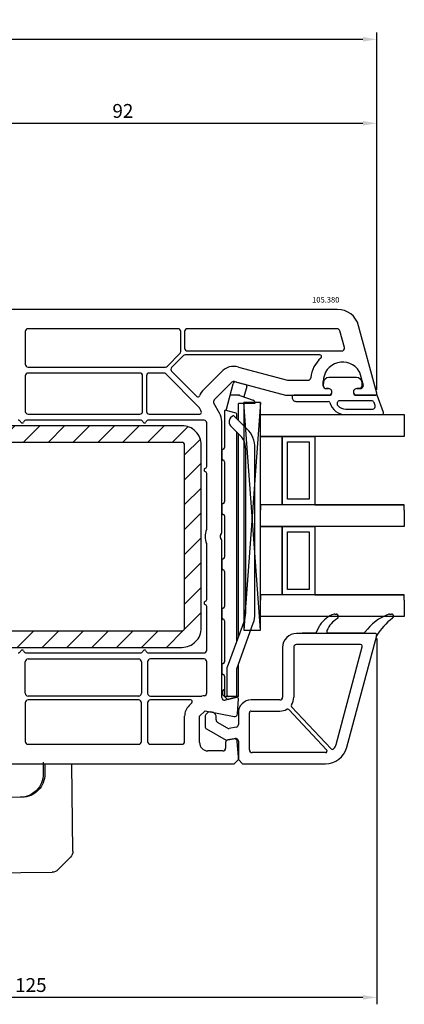
# Model space of a CAD drawing. Units: millimetres. Extents: x 154 to 1937, y 23 to 651.
# Drawn here: x 284 to 354, y 224 to 402 of the extents above; entities that cross this region are included whole.
import ezdxf

# ---------------------------------------------------------------- set-up
doc = ezdxf.new("R2010")
doc.units = ezdxf.units.MM
for name, color, linetype in [('cotes', 150, 'Continuous'), ('joints edpm', 6, 'Continuous'), ('paumelle', 92, 'Continuous'), ('profiles pvc', 7, 'Continuous'), ('renforts acier', 1, 'Continuous'), ('vitrage', 4, 'Continuous')]:
    doc.layers.add(name, color=color, linetype=linetype)
doc.styles.add('Annotatif', font='arial.ttf')
doc.styles.get("Standard").update_dxf_attribs({"font": 'arial.ttf'})
doc.dimstyles.new('Annotatif', dxfattribs={"dimscale": 0, "dimtxt": 2.5, "dimasz": 2.5, "dimexe": 1.25, "dimexo": 0.625, "dimtad": 1, "dimdec": 0, "dimtxsty": 'Standard', "dimcen": 2.5, "dimadec": 0, "dimazin": 0, "dimtfac": 1, "dimtdec": 0, "dimtmove": 0, "dimatfit": 3, "dimfxl": 1, "dimarcsym": 0})

# ---------------------------------------------------------------- blocks, each defined once
blk = doc.blocks.new('*D1')
at = {"layer": 'cotes', "color": 0, "lineweight": -2, "transparency": 16777216}
for p, q in [((257.07, 383.5), (257.07, 384.18)), ((348.78, 334.83), (348.78, 384.18)), ((259.57, 382.93), (346.28, 382.93))]:
    blk.add_line(p, q, dxfattribs=at)
at = {"layer": 'cotes', "color": 0, "transparency": 16777216}
for points in [[(259.57, 383.34), (259.57, 382.51), (257.07, 382.93)], [(346.28, 383.34), (346.28, 382.51), (348.78, 382.93)]]:
    blk.add_solid(points, dxfattribs=at)
at = {"layer": 'Defpoints', "color": 0, "transparency": 16777216}
for p in [(257.07, 382.88), (348.78, 382.93), (348.78, 334.21)]:
    blk.add_point(p, dxfattribs=at)
at = {"layer": 'cotes', "color": 0, "transparency": 16777216, "insert": (302.93, 384.83), "char_height": 2.5, "attachment_point": 5}
blk.add_mtext('92', dxfattribs=at)
blk = doc.blocks.new('*D2')
at = {"layer": 'cotes', "color": 0, "lineweight": -2, "transparency": 16777216}
for p, q in [((173.79, 383.55), (173.79, 399.33)), ((348.78, 383.55), (348.78, 399.33)), ((176.29, 398.08), (346.28, 398.08))]:
    blk.add_line(p, q, dxfattribs=at)
at = {"layer": 'cotes', "color": 0, "transparency": 16777216}
for points in [[(176.29, 398.5), (176.29, 397.66), (173.79, 398.08)], [(346.28, 398.5), (346.28, 397.66), (348.78, 398.08)]]:
    blk.add_solid(points, dxfattribs=at)
at = {"layer": 'Defpoints', "color": 0, "transparency": 16777216}
for p in [(348.78, 398.08), (173.79, 382.93), (348.78, 382.93)]:
    blk.add_point(p, dxfattribs=at)
at = {"layer": 'cotes', "color": 0, "transparency": 16777216, "insert": (261.28, 399.98), "char_height": 2.5, "attachment_point": 5}
blk.add_mtext('175', dxfattribs=at)
blk = doc.blocks.new('*D3')
at = {"layer": 'cotes', "color": 0, "lineweight": -2, "transparency": 16777216}
for p, q in [((348.79, 289.93), (348.79, 223.9)), ((223.83, 269.18), (223.83, 223.9)), ((346.29, 225.15), (226.33, 225.15))]:
    blk.add_line(p, q, dxfattribs=at)
at = {"layer": 'cotes', "color": 0, "transparency": 16777216}
for points in [[(226.33, 225.56), (226.33, 224.73), (223.83, 225.15)], [(346.29, 225.56), (346.29, 224.73), (348.79, 225.15)]]:
    blk.add_solid(points, dxfattribs=at)
at = {"layer": 'Defpoints', "color": 0, "transparency": 16777216}
for p in [(348.79, 290.55), (223.83, 269.8), (223.83, 225.15)]:
    blk.add_point(p, dxfattribs=at)
at = {"layer": 'cotes', "color": 0, "transparency": 16777216, "insert": (286.31, 227.05), "char_height": 2.5, "attachment_point": 5}
blk.add_mtext('125', dxfattribs=at)

msp = doc.modelspace()

# ---------------------------------------------------------------- hatches: boundary and pattern name
at = {"layer": 'renforts acier'}
h = msp.add_hatch(dxfattribs=at)
h.set_pattern_fill('ANSI31', color=256)
edge = h.paths.add_edge_path(flags=16)
edge.add_spline(control_points=[(313.94, 325.18), (313.84, 325.28), (313.73, 325.33), (313.59, 325.33)], knot_values=[1, 1, 1, 1, 2, 2, 2, 2], degree=3, periodic=0)
edge.add_line((313.59, 325.33), (260.59, 325.33))
edge.add_spline(control_points=[(260.59, 325.33), (260.45, 325.33), (260.33, 325.28), (260.24, 325.18)], knot_values=[0, 0, 0, 0, 1, 1, 1, 1], degree=3, periodic=0)
edge.add_spline(control_points=[(260.24, 325.18), (260.14, 325.09), (260.09, 324.97), (260.09, 324.83)], knot_values=[1, 1, 1, 1, 2, 2, 2, 2], degree=3, periodic=0)
edge.add_line((260.09, 324.83), (260.09, 291.83))
edge.add_spline(control_points=[(260.09, 291.83), (260.09, 291.69), (260.14, 291.58), (260.24, 291.48)], knot_values=[0, 0, 0, 0, 1, 1, 1, 1], degree=3, periodic=0)
edge.add_spline(control_points=[(260.24, 291.48), (260.33, 291.38), (260.45, 291.33), (260.59, 291.33)], knot_values=[1, 1, 1, 1, 2, 2, 2, 2], degree=3, periodic=0)
edge.add_line((260.59, 291.33), (313.59, 291.33))
edge.add_spline(control_points=[(313.59, 291.33), (313.73, 291.33), (313.84, 291.38), (313.94, 291.48)], knot_values=[0, 0, 0, 0, 1, 1, 1, 1], degree=3, periodic=0)
edge.add_spline(control_points=[(313.94, 291.48), (314.04, 291.58), (314.09, 291.69), (314.09, 291.83)], knot_values=[1, 1, 1, 1, 2, 2, 2, 2], degree=3, periodic=0)
edge.add_line((314.09, 291.83), (314.09, 324.83))
edge.add_spline(control_points=[(314.09, 324.83), (314.09, 324.97), (314.04, 325.09), (313.94, 325.18)], knot_values=[0, 0, 0, 0, 1, 1, 1, 1], degree=3, periodic=0)
edge = h.paths.add_edge_path()
edge.add_line((317.09, 291.83), (317.09, 324.83))
edge.add_spline(control_points=[(317.09, 324.83), (317.09, 325.8), (316.75, 326.62), (316.06, 327.31), (315.38, 327.99), (314.56, 328.33), (313.59, 328.33)], knot_values=[0, 0, 0, 0, 1, 1, 1, 2, 2, 2, 2], degree=3, periodic=0)
edge.add_line((313.59, 328.33), (260.59, 328.33))
edge.add_spline(control_points=[(260.59, 328.33), (259.62, 328.33), (258.8, 327.99), (258.11, 327.31)], knot_values=[0, 0, 0, 0, 1, 1, 1, 1], degree=3, periodic=0)
edge.add_spline(control_points=[(258.11, 327.31), (257.43, 326.62), (257.09, 325.8), (257.09, 324.83)], knot_values=[1, 1, 1, 1, 2, 2, 2, 2], degree=3, periodic=0)
edge.add_line((257.09, 324.83), (257.09, 291.83))
edge.add_spline(control_points=[(257.09, 291.83), (257.09, 290.86), (257.43, 290.04), (258.11, 289.36), (258.8, 288.67), (259.62, 288.33), (260.59, 288.33)], knot_values=[0, 0, 0, 0, 1, 1, 1, 2, 2, 2, 2], degree=3, periodic=0)
edge.add_line((260.59, 288.33), (313.59, 288.33))
edge.add_spline(control_points=[(313.59, 288.33), (314.56, 288.33), (315.38, 288.67), (316.06, 289.36), (316.75, 290.04), (317.09, 290.86), (317.09, 291.83)], knot_values=[0, 0, 0, 0, 1, 1, 1, 2, 2, 2, 2], degree=3, periodic=0)

# ---------------------------------------------------------------- linework, layer by layer
at = {"layer": 'joints edpm'}
for p, q in [((345.13, 337.03), (340.15, 337.03)), ((339.14, 335.83), (339.14, 335.53)), ((339.64, 335.03), (340.09, 335.03)), ((340.61, 334.13), (340.44, 333.83)), ((344.84, 333.83), (344.67, 334.13)), ((345.19, 335.03), (345.64, 335.03)), ((346.14, 335.53), (346.14, 335.83)), ((333.49, 333.53), (333.49, 333.43)), ((340.44, 333.83), (333.79, 333.83)), ((334.19, 332.73), (340.05, 332.73)), ((347.83, 332.83), (342.11, 332.83)), ((348.88, 333.83), (344.84, 333.83)), ((348.48, 332), (348.3, 332.5)), ((350.01, 330.73), (348.88, 333.83)), ((343.23, 331.33), (348.01, 331.33)), ((343.23, 330.33), (349.73, 330.33)), ((341.19, 294.33), (341.48, 294.33)), ((351.07, 294.33), (351.48, 294.33)), ((337.92, 291.1), (338.52, 292.35)), ((335.29, 290.83), (335.29, 290.93)), ((335.29, 290.93), (337.65, 290.93)), ((348.49, 290.83), (335.29, 290.83)), ((340.05, 290.93), (346.41, 290.93))]:
    msp.add_line(p, q, dxfattribs=at)
for points in [[(339.15, 336.11), (339.14, 336.01), (339.14, 335.93), (339.14, 335.83)], [(340.15, 337.03), (339.62, 337.03), (339.19, 336.63), (339.15, 336.11)], [(346.13, 336.11), (346.09, 336.63), (345.66, 337.03), (345.13, 337.03)], [(346.14, 335.83), (346.14, 335.93), (346.14, 336.01), (346.13, 336.11)], [(339.14, 335.53), (339.14, 335.39), (339.19, 335.28), (339.29, 335.18)], [(344.67, 334.73), (344.56, 334.54), (344.56, 334.32), (344.67, 334.13)], [(345.19, 335.03), (344.97, 335.03), (344.78, 334.92), (344.67, 334.73)], [(345.64, 335.03), (345.78, 335.03), (345.9, 335.08), (345.99, 335.18)], [(345.99, 335.18), (346.09, 335.28), (346.14, 335.39), (346.14, 335.53)], [(333.58, 333.74), (333.52, 333.68), (333.49, 333.61), (333.49, 333.53)], [(333.79, 333.83), (333.71, 333.83), (333.64, 333.8), (333.58, 333.74)], [(340.34, 332.51), (340.31, 332.64), (340.19, 332.73), (340.05, 332.73)], [(340.34, 332.51), (340.72, 331.2), (341.86, 330.33), (343.23, 330.33)], [(341.65, 332.54), (341.57, 332.35), (341.6, 332.15), (341.74, 332)], [(342.11, 332.83), (341.91, 332.83), (341.74, 332.72), (341.65, 332.54)], [(348.3, 332.5), (348.23, 332.7), (348.05, 332.83), (347.83, 332.83)], [(341.74, 332), (342.13, 331.56), (342.64, 331.33), (343.23, 331.33)], [(348.01, 331.33), (348.18, 331.33), (348.32, 331.41), (348.42, 331.54)], [(348.42, 331.54), (348.52, 331.68), (348.54, 331.84), (348.48, 332)], [(349.97, 330.46), (350.03, 330.54), (350.04, 330.64), (350.01, 330.73)], [(349.73, 330.33), (349.83, 330.33), (349.91, 330.38), (349.97, 330.46)], [(341.1, 294.32), (339.99, 293.96), (339.16, 293.32), (338.52, 292.35)], [(341.67, 293.51), (340.78, 292.99), (340.18, 292.29), (339.77, 291.35)], [(341.19, 294.33), (341.16, 294.33), (341.13, 294.33), (341.1, 294.32)], [(341.67, 294.26), (341.61, 294.31), (341.55, 294.33), (341.48, 294.33)], [(341.84, 293.88), (341.84, 294.03), (341.79, 294.16), (341.67, 294.26)], [(341.67, 293.51), (341.78, 293.6), (341.84, 293.73), (341.84, 293.88)], [(350.96, 294.31), (349.16, 293.63), (347.8, 292.6), (346.65, 291.05)], [(351.66, 293.61), (350.45, 292.69), (349.57, 291.72), (348.77, 290.43)], [(351.07, 294.33), (351.03, 294.33), (351, 294.33), (350.96, 294.31)], [(351.74, 294.18), (351.69, 294.28), (351.59, 294.33), (351.48, 294.33)], [(351.66, 293.61), (351.82, 293.76), (351.85, 293.99), (351.74, 294.18)], [(337.65, 290.93), (337.77, 290.93), (337.87, 290.99), (337.92, 291.1)], [(339.77, 291.35), (339.73, 291.25), (339.74, 291.15), (339.8, 291.07)], [(339.8, 291.07), (339.86, 290.98), (339.95, 290.93), (340.05, 290.93)], [(346.41, 290.93), (346.51, 290.93), (346.59, 290.97), (346.65, 291.05)], [(348.74, 290.7), (348.68, 290.79), (348.59, 290.83), (348.49, 290.83)], [(348.77, 290.43), (348.81, 290.52), (348.79, 290.62), (348.74, 290.7)]]:
    msp.add_open_spline(points, degree=3, dxfattribs=at)
for points in [[(339.14, 335.53), (339.14, 335.39), (339.19, 335.28), (339.29, 335.18), (339.38, 335.08), (339.5, 335.03), (339.64, 335.03)], [(340.61, 334.13), (340.72, 334.32), (340.72, 334.54), (340.61, 334.73), (340.5, 334.92), (340.31, 335.03), (340.09, 335.03)], [(333.49, 333.43), (333.49, 333.24), (333.56, 333.07), (333.69, 332.94), (333.83, 332.8), (334, 332.73), (334.19, 332.73)]]:
    msp.add_open_spline(points, degree=3, knots=[0, 0, 0, 0, 1, 1, 1, 2, 2, 2, 2], dxfattribs=at)
at = {"layer": 'paumelle'}
for points in [[(288.5, 267.58), (288.52, 265.49)], [(293.73, 267.22), (288.81, 267.17)], [(288.81, 267.17), (288.83, 265.5)], [(293.89, 251.56), (293.73, 267.22)], [(284.7, 261.27), (247.96, 260.88)], [(284.38, 261.27), (258.51, 260.99)], [(291.25, 248.21), (293.45, 250.45)], [(216.57, 246.95), (290.15, 247.74)]]:
    msp.add_lwpolyline(points, dxfattribs=at)
for points in [[(288.52, 265.49), (288.53, 264.34), (288.13, 263.35), (287.32, 262.52), (286.52, 261.7), (285.54, 261.28), (284.38, 261.27)], [(288.83, 265.5), (288.84, 264.34), (288.45, 263.35), (287.64, 262.53), (286.83, 261.7), (285.85, 261.28), (284.7, 261.27)]]:
    msp.add_open_spline(points, degree=3, knots=[0, 0, 0, 0, 1, 1, 1, 2, 2, 2, 2], dxfattribs=at)
for points in [[(293.89, 251.56), (293.9, 251.13), (293.75, 250.76), (293.45, 250.45)], [(291.25, 248.21), (290.95, 247.9), (290.58, 247.74), (290.15, 247.74)]]:
    msp.add_open_spline(points, degree=3, dxfattribs=at)
at = {"layer": 'profiles pvc'}
for p, q in [((341.66, 349.33), (251.29, 349.33)), ((285.29, 345.33), (285.29, 339.43)), ((312.89, 345.83), (285.79, 345.83)), ((313.39, 341.71), (313.39, 345.33)), ((314.09, 345.33), (314.09, 342.33)), ((341.66, 345.83), (314.59, 345.83)), ((342.94, 342.46), (342.14, 345.46)), ((348.78, 334.21), (345.52, 346.37)), ((310.96, 339.08), (313.24, 341.36)), ((314.59, 341.83), (342.46, 341.83)), ((313.86, 340.98), (311.74, 338.86)), ((338.52, 341.13), (314.21, 341.13)), ((285.79, 338.93), (310.61, 338.93)), ((305.99, 337.83), (285.79, 337.83)), ((310.3, 337.83), (307.69, 337.83)), ((316.69, 331.65), (310.66, 337.68)), ((311.74, 338.16), (316.29, 333.61)), ((317.53, 334.89), (320.73, 338.09)), ((323.82, 338.92), (332.68, 336.55)), ((345.69, 338.01), (346.32, 335.66)), ((285.29, 337.33), (285.29, 330.93)), ((306.49, 330.93), (306.49, 337.33)), ((307.19, 337.33), (307.19, 330.93)), ((319.44, 332.98), (322.64, 336.18)), ((323.12, 336.31), (332.32, 333.85)), ((332.81, 336.53), (336.38, 336.53)), ((339.14, 335.53), (339.14, 336.33)), ((340.09, 335.03), (339.64, 335.03)), ((340.44, 333.83), (340.61, 334.13)), ((344.67, 334.13), (344.84, 333.83)), ((345.84, 335.03), (345.19, 335.03)), ((320.39, 330.59), (319.36, 332.38)), ((326.79, 332.46), (326.79, 332.33)), ((327.79, 330.5), (327.79, 332.5)), ((332.45, 333.83), (340.44, 333.83)), ((344.84, 333.83), (348.49, 333.83)), ((317.1, 330.88), (317.02, 331.03)), ((284.48, 328.98), (284.42, 329.08)), ((285.06, 329.08), (285, 328.98)), ((306.09, 329.33), (285.49, 329.33)), ((285.79, 330.43), (305.99, 330.43)), ((306.58, 328.98), (306.52, 329.08)), ((307.16, 329.08), (307.1, 328.98)), ((317.59, 329.33), (307.59, 329.33)), ((307.69, 330.43), (316.84, 330.43)), ((318.09, 321.08), (318.09, 328.83)), ((320.79, 309.05), (320.79, 329.09)), ((317.74, 320.59), (317.84, 320.65)), ((317.84, 320.01), (317.74, 320.07)), ((318.09, 309.79), (318.09, 319.58)), ((320.79, 279.27), (320.79, 307.62)), ((318.09, 297.08), (318.09, 306.87)), ((317.74, 296.59), (317.84, 296.65)), ((317.84, 296.01), (317.74, 296.07)), ((318.09, 287.83), (318.09, 295.58)), ((348.49, 290.83), (334.29, 290.83)), ((343.38, 270.3), (348.78, 290.45)), ((331.79, 288.33), (331.79, 279.33)), ((333.79, 288.33), (333.79, 279.33)), ((345.88, 288.83), (334.29, 288.83)), ((341.45, 270.81), (346.17, 288.45)), ((284.42, 287.58), (284.48, 287.68)), ((285, 287.68), (285.06, 287.58)), ((285.49, 287.33), (306.09, 287.33)), ((285.79, 286.23), (305.79, 286.23)), ((306.52, 287.58), (306.58, 287.68)), ((307.1, 287.68), (307.16, 287.58)), ((307.59, 287.33), (317.59, 287.33)), ((317.59, 286.23), (307.89, 286.23)), ((285.29, 280.03), (285.29, 285.73)), ((306.29, 285.73), (306.29, 280.03)), ((307.39, 285.73), (307.39, 280.03)), ((318.09, 280.1), (318.09, 285.73)), ((305.79, 279.53), (285.79, 279.53)), ((307.89, 279.53), (317.11, 279.53)), ((323.41, 279.32), (321.42, 278.79)), ((285.29, 278.33), (285.29, 271.33)), ((305.79, 278.83), (285.79, 278.83)), ((306.29, 271.33), (306.29, 278.33)), ((307.39, 278.33), (307.39, 271.33)), ((315.17, 278.83), (307.89, 278.83)), ((314.88, 277.81), (315.39, 278.32)), ((323.61, 276.3), (323.79, 279.01)), ((331.29, 278.83), (326.09, 278.83)), ((333.41, 277.59), (340.56, 269.99)), ((314.09, 271.33), (314.09, 275.9)), ((316.79, 275.9), (317.79, 276.9)), ((316.79, 271.13), (316.79, 275.9)), ((317.79, 276.9), (323.01, 275.84)), ((317.79, 275.68), (317.79, 274.06)), ((319.79, 275.22), (319.79, 275.68)), ((323.79, 276.53), (323.79, 274.42)), ((325.79, 269.83), (325.79, 276.53)), ((326.09, 276.83), (331.29, 276.83)), ((332.9, 277.11), (339.74, 269.84)), ((321.8, 273.77), (320.04, 274.79)), ((323.38, 273.93), (322.14, 273.71)), ((318.04, 273.63), (321.59, 271.58)), ((285.79, 270.83), (305.79, 270.83)), ((307.89, 270.83), (313.59, 270.83)), ((321.49, 271.13), (321.49, 270.13)), ((321.59, 271.58), (323.2, 271.87)), ((323.02, 271.82), (321.9, 271.63)), ((323.79, 268.58), (323.6, 271.36)), ((323.79, 271.37), (323.79, 268.08)), ((320.99, 269.63), (318.29, 269.63)), ((323.79, 268.08), (323.79, 268.58)), ((339.53, 269.33), (326.29, 269.33)), ((226.79, 267.33), (323.04, 267.33)), ((323.04, 267.33), (323.79, 268.08)), ((323.79, 268.08), (324.54, 267.33)), ((324.54, 267.33), (339.51, 267.33))]:
    msp.add_line(p, q, dxfattribs=at)
for points in [[(345.52, 346.37), (345.04, 348.14), (343.5, 349.33), (341.66, 349.33)], [(285.44, 345.68), (285.34, 345.59), (285.29, 345.47), (285.29, 345.33)], [(285.79, 345.83), (285.65, 345.83), (285.53, 345.78), (285.44, 345.68)], [(313.24, 345.68), (313.14, 345.78), (313.03, 345.83), (312.89, 345.83)], [(313.39, 345.33), (313.39, 345.47), (313.34, 345.59), (313.24, 345.68)], [(314.24, 345.68), (314.14, 345.59), (314.09, 345.47), (314.09, 345.33)], [(314.59, 345.83), (314.45, 345.83), (314.33, 345.78), (314.24, 345.68)], [(342.14, 345.46), (342.08, 345.68), (341.89, 345.83), (341.66, 345.83)], [(313.24, 341.36), (313.34, 341.45), (313.39, 341.57), (313.39, 341.71)], [(314.09, 342.33), (314.09, 342.19), (314.14, 342.08), (314.24, 341.98)], [(314.24, 341.98), (314.33, 341.88), (314.45, 341.83), (314.59, 341.83)], [(342.46, 341.83), (342.62, 341.83), (342.76, 341.9), (342.86, 342.03)], [(342.86, 342.03), (342.96, 342.15), (342.99, 342.31), (342.94, 342.46)], [(314.21, 341.13), (314.08, 341.13), (313.96, 341.08), (313.86, 340.98)], [(338.72, 340.61), (337.64, 339.62), (337.04, 338.43), (336.87, 336.98)], [(338.8, 340.94), (338.75, 341.06), (338.65, 341.13), (338.52, 341.13)], [(338.72, 340.61), (338.82, 340.7), (338.85, 340.82), (338.8, 340.94)], [(341.7, 339.7), (340.16, 339.27), (339.14, 337.93), (339.14, 336.33)], [(345.63, 338.14), (344.81, 339.51), (343.24, 340.13), (341.7, 339.7)], [(285.29, 339.43), (285.29, 339.29), (285.34, 339.18), (285.44, 339.08)], [(285.44, 337.68), (285.34, 337.59), (285.29, 337.47), (285.29, 337.33)], [(285.44, 339.08), (285.53, 338.98), (285.65, 338.93), (285.79, 338.93)], [(285.79, 337.83), (285.65, 337.83), (285.53, 337.78), (285.44, 337.68)], [(306.34, 337.68), (306.24, 337.78), (306.13, 337.83), (305.99, 337.83)], [(306.49, 337.33), (306.49, 337.47), (306.44, 337.59), (306.34, 337.68)], [(307.34, 337.68), (307.24, 337.59), (307.19, 337.47), (307.19, 337.33)], [(307.69, 337.83), (307.55, 337.83), (307.43, 337.78), (307.34, 337.68)], [(310.66, 337.68), (310.56, 337.78), (310.44, 337.83), (310.3, 337.83)], [(310.61, 338.93), (310.75, 338.93), (310.87, 338.98), (310.96, 339.08)], [(311.74, 338.86), (311.64, 338.77), (311.59, 338.65), (311.59, 338.51)], [(311.59, 338.51), (311.59, 338.37), (311.64, 338.25), (311.74, 338.16)], [(323.82, 338.92), (322.68, 339.23), (321.56, 338.93), (320.73, 338.09)], [(345.69, 338.01), (345.68, 338.06), (345.66, 338.1), (345.63, 338.14)], [(323.12, 336.31), (322.94, 336.36), (322.77, 336.32), (322.64, 336.18)], [(332.68, 336.55), (332.72, 336.54), (332.76, 336.53), (332.81, 336.53)], [(336.38, 336.53), (336.63, 336.53), (336.85, 336.72), (336.87, 336.98)], [(317.53, 334.89), (317.18, 334.54), (316.95, 334.18), (316.78, 333.72)], [(339.29, 335.18), (339.38, 335.08), (339.5, 335.03), (339.64, 335.03)], [(340.61, 334.73), (340.5, 334.92), (340.31, 335.03), (340.09, 335.03)], [(340.61, 334.13), (340.72, 334.32), (340.72, 334.54), (340.61, 334.73)], [(344.67, 334.73), (344.56, 334.54), (344.56, 334.32), (344.67, 334.13)], [(345.19, 335.03), (344.97, 335.03), (344.78, 334.92), (344.67, 334.73)], [(345.84, 335.03), (346, 335.03), (346.13, 335.1), (346.23, 335.23)], [(346.23, 335.23), (346.33, 335.35), (346.36, 335.51), (346.32, 335.66)], [(348.73, 333.95), (348.79, 334.03), (348.8, 334.12), (348.78, 334.21)], [(316.29, 333.61), (316.36, 333.54), (316.46, 333.51), (316.56, 333.53)], [(316.56, 333.53), (316.67, 333.55), (316.74, 333.62), (316.78, 333.72)], [(319.44, 332.98), (319.27, 332.82), (319.24, 332.58), (319.36, 332.38)], [(332.32, 333.85), (332.37, 333.84), (332.41, 333.83), (332.45, 333.83)], [(348.49, 333.83), (348.59, 333.83), (348.67, 333.87), (348.73, 333.95)], [(285.29, 330.93), (285.29, 330.79), (285.34, 330.68), (285.44, 330.58)], [(285.44, 330.58), (285.53, 330.48), (285.65, 330.43), (285.79, 330.43)], [(305.99, 330.43), (306.13, 330.43), (306.24, 330.48), (306.34, 330.58)], [(306.34, 330.58), (306.44, 330.68), (306.49, 330.79), (306.49, 330.93)], [(307.19, 330.93), (307.19, 330.79), (307.24, 330.68), (307.34, 330.58)], [(307.34, 330.58), (307.43, 330.48), (307.55, 330.43), (307.69, 330.43)], [(316.8, 331.48), (316.78, 331.54), (316.74, 331.6), (316.69, 331.65)], [(316.8, 331.48), (316.87, 331.31), (316.93, 331.18), (317.02, 331.03)], [(316.84, 330.43), (316.95, 330.43), (317.05, 330.49), (317.1, 330.58)], [(317.1, 330.58), (317.16, 330.68), (317.16, 330.79), (317.1, 330.88)], [(320.79, 329.09), (320.79, 329.65), (320.66, 330.12), (320.39, 330.59)], [(284.42, 329.08), (284.33, 329.24), (284.17, 329.33), (283.99, 329.33)], [(285.49, 329.33), (285.31, 329.33), (285.15, 329.24), (285.06, 329.08)], [(306.52, 329.08), (306.43, 329.24), (306.27, 329.33), (306.09, 329.33)], [(307.59, 329.33), (307.41, 329.33), (307.25, 329.24), (307.16, 329.08)], [(317.94, 329.18), (317.84, 329.28), (317.73, 329.33), (317.59, 329.33)], [(318.09, 328.83), (318.09, 328.97), (318.04, 329.09), (317.94, 329.18)], [(317.84, 320.65), (318, 320.74), (318.09, 320.9), (318.09, 321.08)], [(318.09, 319.58), (318.09, 319.76), (318, 319.92), (317.84, 320.01)], [(318.05, 309.59), (317.69, 308.76), (317.69, 307.91), (318.05, 307.07)], [(318.05, 309.59), (318.08, 309.66), (318.09, 309.72), (318.09, 309.79)], [(320.64, 308.69), (320.74, 308.79), (320.79, 308.91), (320.79, 309.05)], [(320.79, 307.62), (320.79, 307.76), (320.74, 307.88), (320.64, 307.97)], [(318.09, 306.87), (318.09, 306.94), (318.08, 307), (318.05, 307.07)], [(317.84, 296.65), (318, 296.74), (318.09, 296.9), (318.09, 297.08)], [(318.09, 295.58), (318.09, 295.76), (318, 295.92), (317.84, 296.01)], [(332.52, 290.1), (332.03, 289.61), (331.79, 289.02), (331.79, 288.33)], [(334.29, 290.83), (333.6, 290.83), (333.01, 290.59), (332.52, 290.1)], [(348.73, 290.71), (348.67, 290.79), (348.59, 290.83), (348.49, 290.83)], [(348.78, 290.45), (348.8, 290.55), (348.79, 290.64), (348.73, 290.71)], [(346.12, 288.71), (346.06, 288.79), (345.98, 288.83), (345.88, 288.83)], [(346.17, 288.45), (346.2, 288.55), (346.18, 288.64), (346.12, 288.71)], [(283.99, 287.33), (284.17, 287.33), (284.33, 287.42), (284.42, 287.58)], [(285.06, 287.58), (285.15, 287.42), (285.31, 287.33), (285.49, 287.33)], [(285.79, 286.23), (285.65, 286.23), (285.53, 286.18), (285.44, 286.08)], [(306.14, 286.08), (306.04, 286.18), (305.93, 286.23), (305.79, 286.23)], [(306.09, 287.33), (306.27, 287.33), (306.43, 287.42), (306.52, 287.58)], [(307.16, 287.58), (307.25, 287.42), (307.41, 287.33), (307.59, 287.33)], [(307.89, 286.23), (307.75, 286.23), (307.63, 286.18), (307.54, 286.08)], [(317.59, 287.33), (317.73, 287.33), (317.84, 287.38), (317.94, 287.48)], [(317.94, 286.08), (317.84, 286.18), (317.73, 286.23), (317.59, 286.23)], [(317.94, 287.48), (318.04, 287.58), (318.09, 287.69), (318.09, 287.83)], [(285.44, 286.08), (285.34, 285.99), (285.29, 285.87), (285.29, 285.73)], [(306.29, 285.73), (306.29, 285.87), (306.24, 285.99), (306.14, 286.08)], [(307.54, 286.08), (307.44, 285.99), (307.39, 285.87), (307.39, 285.73)], [(318.09, 285.73), (318.09, 285.87), (318.04, 285.99), (317.94, 286.08)], [(285.29, 280.03), (285.29, 279.89), (285.34, 279.78), (285.44, 279.68)], [(285.44, 279.68), (285.53, 279.58), (285.65, 279.53), (285.79, 279.53)], [(305.79, 279.53), (305.93, 279.53), (306.04, 279.58), (306.14, 279.68)], [(306.14, 279.68), (306.24, 279.78), (306.29, 279.89), (306.29, 280.03)], [(307.39, 280.03), (307.39, 279.89), (307.44, 279.78), (307.54, 279.68)], [(307.54, 279.68), (307.63, 279.58), (307.75, 279.53), (307.89, 279.53)], [(317.11, 279.53), (317.15, 279.53), (317.18, 279.53), (317.22, 279.54)], [(317.62, 279.6), (317.48, 279.59), (317.36, 279.57), (317.22, 279.54)], [(317.62, 279.6), (317.88, 279.61), (318.09, 279.83), (318.09, 280.1)], [(320.79, 279.27), (320.79, 279.11), (320.86, 278.97), (320.98, 278.87)], [(323.68, 279.26), (323.6, 279.33), (323.51, 279.35), (323.41, 279.32)], [(323.79, 279.01), (323.8, 279.11), (323.76, 279.2), (323.68, 279.26)], [(331.64, 278.98), (331.74, 279.08), (331.79, 279.19), (331.79, 279.33)], [(333.38, 277.96), (333.66, 278.39), (333.79, 278.82), (333.79, 279.33)], [(285.44, 278.68), (285.34, 278.59), (285.29, 278.47), (285.29, 278.33)], [(285.79, 278.83), (285.65, 278.83), (285.53, 278.78), (285.44, 278.68)], [(306.14, 278.68), (306.04, 278.78), (305.93, 278.83), (305.79, 278.83)], [(306.29, 278.33), (306.29, 278.47), (306.24, 278.59), (306.14, 278.68)], [(307.54, 278.68), (307.44, 278.59), (307.39, 278.47), (307.39, 278.33)], [(307.89, 278.83), (307.75, 278.83), (307.63, 278.78), (307.54, 278.68)], [(314.88, 277.81), (314.35, 277.29), (314.09, 276.65), (314.09, 275.9)], [(315.45, 278.65), (315.4, 278.76), (315.3, 278.83), (315.17, 278.83)], [(315.39, 278.32), (315.47, 278.41), (315.5, 278.53), (315.45, 278.65)], [(320.98, 278.87), (321.11, 278.78), (321.26, 278.75), (321.42, 278.79)], [(331.29, 278.83), (331.43, 278.83), (331.55, 278.88), (331.64, 278.98)], [(333.38, 277.96), (333.3, 277.84), (333.31, 277.69), (333.41, 277.59)], [(318.29, 276.55), (317.97, 276.36), (317.79, 276.05), (317.79, 275.68)], [(319.29, 276.55), (318.97, 276.73), (318.61, 276.73), (318.29, 276.55)], [(319.79, 275.68), (319.79, 276.05), (319.61, 276.36), (319.29, 276.55)], [(323.01, 275.84), (323.16, 275.81), (323.29, 275.84), (323.41, 275.93)], [(323.41, 275.93), (323.53, 276.02), (323.6, 276.15), (323.61, 276.3)], [(331.29, 276.83), (331.75, 276.83), (332.14, 276.94), (332.53, 277.16)], [(332.9, 277.11), (332.8, 277.21), (332.66, 277.23), (332.53, 277.16)], [(317.79, 274.06), (317.79, 273.88), (317.88, 273.72), (318.04, 273.63)], [(319.79, 275.22), (319.79, 275.03), (319.88, 274.88), (320.04, 274.79)], [(321.8, 273.77), (321.91, 273.71), (322.02, 273.69), (322.14, 273.71)], [(323.38, 273.93), (323.62, 273.97), (323.79, 274.17), (323.79, 274.42)], [(285.29, 271.33), (285.29, 271.19), (285.34, 271.08), (285.44, 270.98)], [(285.44, 270.98), (285.53, 270.88), (285.65, 270.83), (285.79, 270.83)], [(305.79, 270.83), (305.93, 270.83), (306.04, 270.88), (306.14, 270.98)], [(306.14, 270.98), (306.24, 271.08), (306.29, 271.19), (306.29, 271.33)], [(307.39, 271.33), (307.39, 271.19), (307.44, 271.08), (307.54, 270.98)], [(307.54, 270.98), (307.63, 270.88), (307.75, 270.83), (307.89, 270.83)], [(313.59, 270.83), (313.73, 270.83), (313.84, 270.88), (313.94, 270.98)], [(313.94, 270.98), (314.04, 271.08), (314.09, 271.19), (314.09, 271.33)], [(321.9, 271.63), (321.66, 271.58), (321.49, 271.38), (321.49, 271.13)], [(323.41, 271.72), (323.3, 271.82), (323.16, 271.85), (323.02, 271.82)], [(323.61, 271.76), (323.49, 271.86), (323.35, 271.89), (323.2, 271.87)], [(323.6, 271.36), (323.59, 271.51), (323.53, 271.63), (323.41, 271.72)], [(323.79, 271.37), (323.79, 271.53), (323.73, 271.66), (323.61, 271.76)], [(339.51, 267.33), (341.36, 267.33), (342.9, 268.52), (343.38, 270.3)], [(341, 270), (341.22, 270.24), (341.36, 270.5), (341.45, 270.81)], [(320.99, 269.63), (321.13, 269.63), (321.24, 269.68), (321.34, 269.78)], [(321.34, 269.78), (321.44, 269.88), (321.49, 269.99), (321.49, 270.13)], [(325.79, 269.83), (325.79, 269.69), (325.84, 269.58), (325.94, 269.48)], [(325.94, 269.48), (326.03, 269.38), (326.15, 269.33), (326.29, 269.33)], [(339.53, 269.33), (339.65, 269.33), (339.75, 269.4), (339.8, 269.51)], [(339.8, 269.51), (339.85, 269.63), (339.83, 269.75), (339.74, 269.84)], [(340.56, 269.99), (340.62, 269.93), (340.7, 269.9), (340.78, 269.9)], [(340.78, 269.9), (340.87, 269.9), (340.94, 269.93), (341, 270)]]:
    msp.add_open_spline(points, degree=3, dxfattribs=at)
for points in [[(284.48, 328.98), (284.53, 328.89), (284.63, 328.83), (284.74, 328.83), (284.85, 328.83), (284.94, 328.89), (285, 328.98)], [(306.58, 328.98), (306.63, 328.89), (306.73, 328.83), (306.84, 328.83), (306.95, 328.83), (307.04, 328.89), (307.1, 328.98)], [(317.74, 320.59), (317.64, 320.54), (317.59, 320.44), (317.59, 320.33), (317.59, 320.22), (317.64, 320.13), (317.74, 320.07)], [(320.64, 308.69), (320.54, 308.59), (320.49, 308.47), (320.49, 308.33), (320.49, 308.19), (320.54, 308.07), (320.64, 307.97)], [(317.74, 296.59), (317.64, 296.54), (317.59, 296.44), (317.59, 296.33), (317.59, 296.22), (317.64, 296.13), (317.74, 296.07)], [(334.29, 288.83), (334.15, 288.83), (334.03, 288.78), (333.94, 288.68), (333.84, 288.59), (333.79, 288.47), (333.79, 288.33)], [(285, 287.68), (284.94, 287.78), (284.85, 287.83), (284.74, 287.83), (284.63, 287.83), (284.53, 287.78), (284.48, 287.68)], [(307.1, 287.68), (307.04, 287.78), (306.95, 287.83), (306.84, 287.83), (306.73, 287.83), (306.63, 287.78), (306.58, 287.68)], [(326.09, 278.83), (325.45, 278.83), (324.91, 278.61), (324.46, 278.16), (324.01, 277.71), (323.79, 277.17), (323.79, 276.53)], [(326.09, 276.83), (326.01, 276.83), (325.94, 276.8), (325.88, 276.74), (325.82, 276.68), (325.79, 276.61), (325.79, 276.53)], [(316.79, 271.13), (316.79, 270.72), (316.94, 270.36), (317.23, 270.07), (317.52, 269.78), (317.87, 269.63), (318.29, 269.63)]]:
    msp.add_open_spline(points, degree=3, knots=[0, 0, 0, 0, 1, 1, 1, 2, 2, 2, 2], dxfattribs=at)
at = {"layer": 'renforts acier'}
for p, q in [((313.59, 328.33), (260.59, 328.33)), ((313.59, 325.33), (260.59, 325.33)), ((314.09, 291.83), (314.09, 324.83)), ((317.09, 291.83), (317.09, 324.83)), ((260.59, 291.33), (313.59, 291.33)), ((260.59, 288.33), (313.59, 288.33))]:
    msp.add_line(p, q, dxfattribs=at)
for points in [[(317.09, 324.83), (317.09, 325.8), (316.75, 326.62), (316.06, 327.31), (315.38, 327.99), (314.56, 328.33), (313.59, 328.33)], [(313.59, 288.33), (314.56, 288.33), (315.38, 288.67), (316.06, 289.36), (316.75, 290.04), (317.09, 290.86), (317.09, 291.83)]]:
    msp.add_open_spline(points, degree=3, knots=[0, 0, 0, 0, 1, 1, 1, 2, 2, 2, 2], dxfattribs=at)
for points in [[(313.94, 325.18), (313.84, 325.28), (313.73, 325.33), (313.59, 325.33)], [(314.09, 324.83), (314.09, 324.97), (314.04, 325.09), (313.94, 325.18)], [(313.59, 291.33), (313.73, 291.33), (313.84, 291.38), (313.94, 291.48)], [(313.94, 291.48), (314.04, 291.58), (314.09, 291.69), (314.09, 291.83)]]:
    msp.add_open_spline(points, degree=3, dxfattribs=at)
at = {"layer": 'vitrage'}
for p, q in [((323.45, 336.22), (325.1, 335.78)), ((321.57, 331.11), (322.84, 335.87)), ((325.31, 335.42), (324.8, 333.53)), ((323.79, 333.83), (322.3, 333.83)), ((323.79, 333.83), (323.9, 333.83)), ((324.07, 333.8), (326.46, 332.93)), ((327.79, 332.5), (324.77, 332.5)), ((324.77, 332.5), (324.77, 291.42)), ((327.79, 332.5), (324.77, 291.42)), ((327.79, 291.42), (324.77, 332.5)), ((321.29, 330.92), (321.29, 324.42)), ((321.54, 331.12), (323.34, 330.64)), ((326.79, 332.33), (323.79, 332.33)), ((323.79, 329.33), (323.79, 332.33)), ((322.76, 330.08), (322.4, 329.73)), ((325.32, 327.8), (323.04, 330.08)), ((323.49, 329.63), (323.49, 330.44)), ((327.79, 291.42), (327.79, 330.5)), ((327.79, 326.41), (327.79, 330.33)), ((327.79, 330.33), (353.77, 330.33)), ((353.77, 330.33), (353.77, 326.41)), ((322.4, 328.31), (324.12, 326.59)), ((323.49, 289.4), (323.49, 327.23)), ((323.79, 290.23), (323.79, 326.93)), ((327.79, 314.07), (327.79, 326.41)), ((327.79, 326.41), (331.71, 326.41)), ((353.77, 326.41), (327.79, 326.41)), ((331.71, 326.41), (331.71, 314.07)), ((331.71, 314.07), (331.71, 326.41)), ((331.71, 326.41), (337.59, 326.41)), ((332.69, 315.05), (332.69, 325.43)), ((332.69, 325.43), (336.61, 325.43)), ((336.61, 325.43), (336.61, 315.05)), ((337.59, 326.41), (337.59, 314.07)), ((353.77, 326.41), (337.59, 326.41)), ((337.59, 326.41), (337.59, 314.07)), ((320.79, 323.83), (320.79, 322.43)), ((325.09, 324.26), (325.09, 294.38)), ((326.79, 294.38), (326.79, 324.26)), ((321.29, 321.84), (321.29, 314.62)), ((336.61, 315.05), (332.69, 315.05)), ((320.79, 314.03), (320.79, 312.63)), ((331.71, 314.07), (327.79, 314.07)), ((353.77, 314.07), (327.79, 314.07)), ((327.79, 314.07), (327.79, 313.09)), ((327.79, 310.15), (327.79, 313.09)), ((337.59, 314.07), (331.71, 314.07)), ((337.59, 314.07), (353.77, 314.07)), ((353.77, 313.09), (353.77, 314.07)), ((353.77, 313.09), (353.77, 310.15)), ((321.29, 312.04), (321.29, 304.63)), ((327.79, 297.8), (327.79, 310.15)), ((327.79, 310.15), (331.71, 310.15)), ((353.77, 310.15), (327.79, 310.15)), ((331.71, 310.15), (331.71, 297.8)), ((331.71, 297.8), (331.71, 310.15)), ((331.71, 310.15), (337.59, 310.15)), ((331.71, 310.15), (331.71, 297.8)), ((337.59, 310.15), (337.59, 297.8)), ((337.59, 310.15), (337.59, 297.8)), ((332.69, 298.78), (332.69, 309.17)), ((332.69, 309.17), (336.61, 309.17)), ((336.61, 309.17), (336.61, 298.78)), ((320.79, 304.04), (320.79, 302.64)), ((321.29, 302.04), (321.29, 295.72)), ((336.61, 298.78), (332.69, 298.78)), ((331.71, 297.8), (327.79, 297.8)), ((353.77, 297.8), (327.79, 297.8)), ((327.79, 297.8), (327.79, 296.82)), ((327.79, 293.88), (327.79, 296.82)), ((337.59, 297.8), (331.71, 297.8)), ((337.59, 297.8), (353.77, 297.8)), ((353.77, 296.82), (353.77, 297.8)), ((353.77, 296.82), (353.77, 293.88)), ((320.79, 295.13), (320.79, 293.73)), ((324.89, 293.25), (321.79, 284.73)), ((353.77, 293.88), (327.79, 293.88)), ((321.29, 293.14), (321.29, 285.72)), ((323.49, 284.43), (326.49, 292.67)), ((324.77, 291.42), (325.77, 291.42)), ((325.77, 291.42), (327.79, 291.42)), ((320.79, 285.13), (320.79, 283.73)), ((321.79, 279.63), (321.79, 284.73)), ((323.49, 279.63), (323.49, 284.43)), ((323.79, 279.43), (323.79, 285.26)), ((321.29, 283.14), (321.29, 279.63)), ((320.99, 279.81), (320.99, 280.45)), ((321.05, 279.67), (321.82, 278.9)), ((321.19, 280.65), (321.29, 280.65)), ((321.49, 279.43), (321.59, 279.43)), ((321.99, 279.43), (321.59, 279.43)), ((321.82, 278.9), (323.49, 279.33)), ((323.29, 279.43), (321.99, 279.43)), ((323.79, 279.43), (323.29, 279.43)), ((323.49, 279.43), (323.49, 279.33))]:
    msp.add_line(p, q, dxfattribs=at)
for points in [[(323.45, 336.22), (323.19, 336.3), (322.91, 336.14), (322.84, 335.87)], [(325.28, 335.64), (325.24, 335.72), (325.18, 335.76), (325.1, 335.78)], [(325.31, 335.42), (325.33, 335.5), (325.32, 335.57), (325.28, 335.64)], [(324.07, 333.8), (324.01, 333.82), (323.96, 333.83), (323.9, 333.83)], [(326.79, 332.46), (326.79, 332.68), (326.66, 332.86), (326.46, 332.93)], [(321.37, 331.08), (321.32, 331.04), (321.29, 330.99), (321.29, 330.92)], [(321.54, 331.12), (321.48, 331.13), (321.42, 331.12), (321.37, 331.08)], [(323.49, 330.44), (323.49, 330.53), (323.43, 330.61), (323.34, 330.64)], [(322.4, 329.73), (322.21, 329.53), (322.11, 329.29), (322.11, 329.02)], [(322.11, 329.02), (322.11, 328.74), (322.21, 328.51), (322.4, 328.31)], [(326.79, 324.26), (326.79, 325.64), (326.3, 326.82), (325.32, 327.8)], [(325.09, 324.26), (325.09, 325.17), (324.77, 325.95), (324.12, 326.59)], [(321.04, 324.13), (320.89, 324.1), (320.79, 323.98), (320.79, 323.83)], [(321.04, 324.13), (321.18, 324.15), (321.29, 324.27), (321.29, 324.42)], [(320.79, 322.43), (320.79, 322.28), (320.89, 322.16), (321.04, 322.14)], [(321.29, 321.84), (321.29, 321.99), (321.18, 322.11), (321.04, 322.14)], [(321.29, 321.08), (321.29, 321.08), (321.29, 321.08), (321.29, 321.08)], [(321.04, 314.32), (321.18, 314.35), (321.29, 314.47), (321.29, 314.62)], [(321.04, 314.32), (320.89, 314.3), (320.79, 314.18), (320.79, 314.03)], [(320.79, 312.63), (320.79, 312.48), (320.89, 312.36), (321.04, 312.33)], [(321.29, 312.04), (321.29, 312.18), (321.18, 312.31), (321.04, 312.33)], [(321.04, 304.33), (320.89, 304.31), (320.79, 304.18), (320.79, 304.04)], [(321.04, 304.33), (321.18, 304.36), (321.29, 304.48), (321.29, 304.63)], [(320.79, 302.64), (320.79, 302.49), (320.89, 302.36), (321.04, 302.34)], [(321.29, 302.04), (321.29, 302.19), (321.18, 302.32), (321.04, 302.34)], [(321.29, 301.64), (321.29, 301.63), (321.29, 301.63), (321.29, 301.63)], [(321.04, 295.43), (320.89, 295.4), (320.79, 295.28), (320.79, 295.13)], [(321.04, 295.43), (321.18, 295.45), (321.29, 295.57), (321.29, 295.72)], [(320.79, 293.73), (320.79, 293.58), (320.89, 293.46), (321.04, 293.44)], [(321.29, 293.14), (321.29, 293.29), (321.18, 293.41), (321.04, 293.44)], [(324.89, 293.25), (325.03, 293.63), (325.09, 293.97), (325.09, 294.38)], [(326.49, 292.67), (326.7, 293.25), (326.79, 293.77), (326.79, 294.38)], [(321.04, 285.43), (320.89, 285.4), (320.79, 285.28), (320.79, 285.13)], [(321.04, 285.43), (321.18, 285.45), (321.29, 285.57), (321.29, 285.72)], [(320.79, 283.73), (320.79, 283.58), (320.89, 283.46), (321.04, 283.44)], [(321.29, 283.14), (321.29, 283.29), (321.18, 283.41), (321.04, 283.44)], [(321.05, 280.59), (321.01, 280.55), (320.99, 280.51), (320.99, 280.45)], [(321.05, 280.59), (321.01, 280.55), (320.99, 280.51), (320.99, 280.45)], [(321.05, 280.59), (321.01, 280.55), (320.99, 280.51), (320.99, 280.45)], [(321.05, 280.59), (321.01, 280.55), (320.99, 280.51), (320.99, 280.45)], [(320.99, 279.81), (320.99, 279.76), (321.01, 279.71), (321.05, 279.67)], [(321.19, 280.65), (321.13, 280.65), (321.09, 280.63), (321.05, 280.59)], [(321.19, 280.65), (321.13, 280.65), (321.09, 280.63), (321.05, 280.59)], [(321.19, 280.65), (321.13, 280.65), (321.09, 280.63), (321.05, 280.59)], [(321.19, 280.65), (321.13, 280.65), (321.09, 280.63), (321.05, 280.59)], [(321.29, 279.63), (321.29, 279.58), (321.31, 279.53), (321.35, 279.49)], [(321.35, 279.49), (321.39, 279.45), (321.43, 279.43), (321.49, 279.43)], [(321.79, 279.63), (321.79, 279.58), (321.81, 279.53), (321.85, 279.49)], [(321.85, 279.49), (321.89, 279.45), (321.93, 279.43), (321.99, 279.43)]]:
    msp.add_open_spline(points, degree=3, dxfattribs=at)
for points in [[(323.04, 330.08), (323, 330.12), (322.96, 330.14), (322.9, 330.14), (322.84, 330.14), (322.8, 330.12), (322.76, 330.08)], [(323.29, 279.43), (323.34, 279.43), (323.39, 279.45), (323.43, 279.49), (323.47, 279.53), (323.49, 279.58), (323.49, 279.63)]]:
    msp.add_open_spline(points, degree=3, knots=[0, 0, 0, 0, 1, 1, 1, 2, 2, 2, 2], dxfattribs=at)

# ---------------------------------------------------------------- texts
at = {"layer": 'cotes', "style": 'Annotatif'}
msp.add_text('105.380', height=1, dxfattribs=at).set_placement((337.12, 350.57))

# ---------------------------------------------------------------- dimensions: what is measured, and where the dimension line sits
at = {"layer": 'cotes'}
for base, p1, p2, picture, middle in [((348.78, 398.08), (173.79, 382.93), (348.78, 382.93), '*D2', (261.28, 399.98)), ((348.78, 382.93), (257.07, 382.88), (348.78, 334.21), '*D1', (302.93, 384.83)), ((223.83, 225.15), (348.79, 290.55), (223.83, 269.8), '*D3', (286.31, 227.05))]:
    dim = msp.add_linear_dim(base=base, p1=p1, p2=p2, dimstyle='Annotatif', dxfattribs=at)
    dim.commit()
    dim.dimension.update_dxf_attribs({"geometry": picture, "text_midpoint": middle})

doc.saveas('drawing.dxf')
